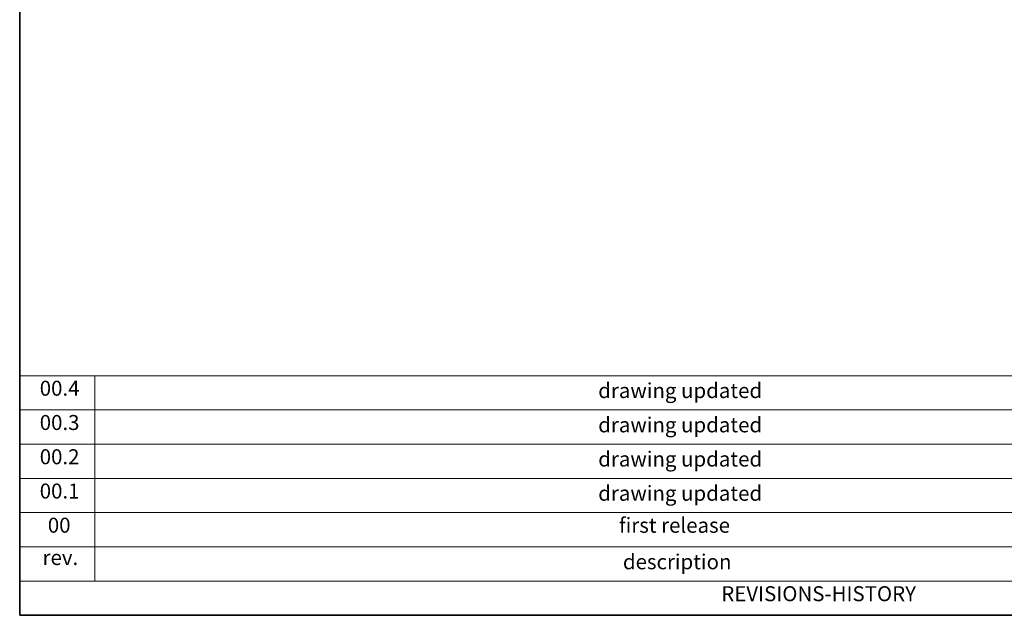
# Model space of a CAD drawing. Units: millimetres. Extents: x 35 to 2070, y 35 to 1450.
# Drawn here: x 35 to 691, y 35 to 432 of the extents above; entities that cross this region are included whole.
import ezdxf

# ---------------------------------------------------------------- set-up
doc = ezdxf.new("R2010")
doc.units = ezdxf.units.MM
doc.header["$LTSCALE"] = 5
doc.layers.add('Border (ISO)', color=7, linetype='Continuous', lineweight=35)
doc.layers.add('Symbol (ISO)', color=7, linetype='Continuous', lineweight=18)
doc.styles.add('MoltoLuce 2 mm', font='TSTARPRO-Regular.ttf')

# ---------------------------------------------------------------- blocks, each defined once
blk = doc.blocks.new('Borders MoltoLuce')
at = {"layer": 'Border (ISO)'}
for p, q in [((7, 7), (7, 290)), ((413, 7), (7, 7))]:
    blk.add_line(p, q, dxfattribs=at)
blk = doc.blocks.new('REVISIONS-HISTORY')
at = {"layer": 'Symbol (ISO)'}
for p, q in [((7, 38.97), (216, 38.97)), ((7, 38.97), (7, 16.14)), ((17, 38.97), (17, 16.14)), ((7, 34.41), (216, 34.41)), ((7, 29.84), (216, 29.84)), ((7, 25.27), (216, 25.27)), ((7, 20.7), (216, 20.7)), ((7, 16.14), (216, 16.14)), ((7, 11.57), (7, 16.14)), ((17, 11.57), (17, 16.14)), ((7, 7), (7, 11.57)), ((7, 11.57), (216, 11.57)), ((7, 7), (216, 7))]:
    blk.add_line(p, q, dxfattribs=at)
at = {"layer": 'Symbol (ISO)', "char_height": 2, "attachment_point": 7, "style": 'MoltoLuce 2 mm'}
for s, insert in [('00.4', (9.67, 35.67)), ('drawing updated', (84.12, 35.36)), ('00.3', (9.67, 31.1)), ('drawing updated', (84.12, 30.79)), ('00.2', (9.67, 26.53)), ('drawing updated', (84.12, 26.23)), ('00.1', (9.67, 21.96)), ('drawing updated', (84.12, 21.66)), ('00', (10.75, 17.4)), ('first release', (86.89, 17.39)), ('rev.', (10.05, 13.09)), ('description', (87.41, 12.52)), ('REVISIONS-HISTORY', (100.52, 8.26))]:
    blk.add_mtext(s, dxfattribs=dict(at, insert=insert))

msp = doc.modelspace()

# ---------------------------------------------------------------- block references
at = {"xscale": 5, "yscale": 5, "zscale": 5}
msp.add_blockref('Borders MoltoLuce', (0, 0), dxfattribs=at)
at = {"layer": 'Symbol (ISO)', "xscale": 5, "yscale": 5, "zscale": 5}
msp.add_blockref('REVISIONS-HISTORY', (0, 0), dxfattribs=at)

doc.saveas('drawing.dxf')
